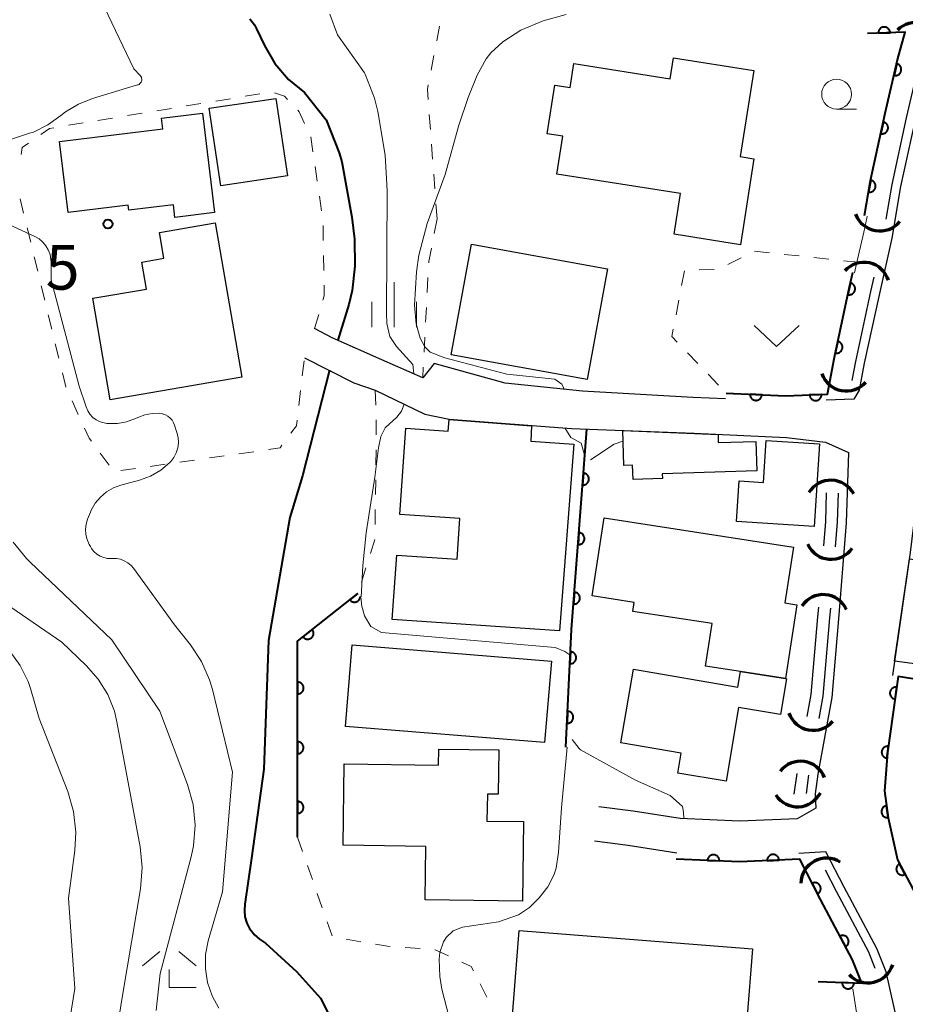
# Model space of a CAD drawing. Units: metres. Extents: x -80000 to -78000, y 31500 to 33000.
# Drawn here: x -78592 to -78517, y 31638 to 31720 of the extents above; entities that cross this region are included whole.
import ezdxf

# ---------------------------------------------------------------- set-up
doc = ezdxf.new("R2010")
doc.units = ezdxf.units.M
for name, color, linetype, lineweight in [('210100_道路縁(街区線)', 7, 'Continuous', 30), ('300100_普通建物', 7, 'Continuous', 30), ('421900_坑口', 7, 'Continuous', 30), ('510100_河川', 7, 'Continuous', 30), ('611100_コンクリート被覆(直落)', 7, 'Continuous', 30), ('630100_植生界', 7, 'Continuous', 30), ('631300_畑', 7, 'Continuous', 13), ('633100_広葉樹林', 7, 'Continuous', 13), ('633300_竹林', 7, 'Continuous', 13), ('633400_荒地', 7, 'Continuous', 13), ('710100_等高線(計曲線)', 7, 'Continuous', 40), ('710200_等高線(主曲線)', 7, 'Continuous', 13), ('710300_等高線(補助曲線)', 7, 'Continuous', 13), ('731200_図化機測定による標高点', 7, 'Continuous', 40)]:
    doc.layers.add(name, color=color, linetype=linetype, lineweight=lineweight)
doc.styles.add('Style-WORKING', font='MS Gothic.ttf')

msp = doc.modelspace()

# ---------------------------------------------------------------- linework, layer by layer
at = {"layer": '210100_道路縁(街区線)', "linetype": 'Continuous', "lineweight": 30, "flags": 128}
for points in [[(-78514.93, 31724.14), (-78514.14, 31722.14), (-78514.73, 31719.33), (-78515.62, 31716.05), (-78516.64, 31711.65), (-78517.85, 31706.08), (-78518.59, 31701.75), (-78519.63, 31697.11), (-78520.89, 31691.28), (-78521.32, 31689.02), (-78521.78, 31688.25), (-78524.08, 31688.17)], [(-78504.89, 31721.67), (-78507.13, 31719.08), (-78508.89, 31716.05), (-78510.34, 31712.2), (-78511.19, 31706.33), (-78512.87, 31698.11), (-78514.58, 31690.97), (-78515.39, 31684.99), (-78516.29, 31681.58), (-78517.04, 31675.41), (-78518.54, 31665.1)], [(-78532.51, 31688.27), (-78535.24, 31688.39), (-78544.5, 31688.92), (-78550.97, 31689.6), (-78556.91, 31691.23), (-78557.87, 31690.04), (-78561.31, 31691.56), (-78565.45, 31693.4), (-78566.94, 31694.16)], [(-78567.78, 31691.73), (-78563.63, 31689.63), (-78561.85, 31689.01), (-78557.7, 31687.01), (-78555.66, 31686.57), (-78545.4, 31685.8), (-78535.15, 31685.4), (-78527.41, 31685.04), (-78524.13, 31684.65), (-78522.21, 31683.79), (-78522.41, 31677.9), (-78523.05, 31669.87), (-78523.62, 31663.28), (-78524.78, 31656.85), (-78525.01, 31655.2), (-78524.95, 31654), (-78526.5, 31653.1), (-78531.35, 31652.9), (-78536.31, 31653.13), (-78540.25, 31653.75), (-78543.12, 31654.11)], [(-78536.6, 31650.24), (-78540.66, 31650.87), (-78543.48, 31651.23)], [(-78557.77, 31534.81), (-78557.15, 31536.02), (-78554.99, 31539.94), (-78546.99, 31550.62), (-78536.82, 31564.87), (-78532.89, 31573.34), (-78530.48, 31581.1), (-78528.77, 31588.94), (-78525.69, 31599.74), (-78523.93, 31604.26), (-78522.17, 31611.11), (-78520.99, 31611.43), (-78520.31, 31612.93), (-78518.08, 31632.42), (-78518.02, 31635.68), (-78519.07, 31640.3), (-78519.84, 31642.24), (-78522.57, 31647.38), (-78524.1, 31650.33), (-78526.38, 31650.21)]]:
    msp.add_lwpolyline(points, dxfattribs=at)
at = {"layer": '300100_普通建物', "linetype": 'Continuous', "lineweight": 30, "flags": 128}
for points in [[(-78545.22, 31716.36), (-78537.16, 31715.09), (-78536.88, 31716.85), (-78530.14, 31715.79), (-78531.28, 31708.57), (-78530.13, 31708.38), (-78531.27, 31701.19), (-78536.81, 31702.06), (-78536.27, 31705.48), (-78546.63, 31707.11), (-78546.13, 31710.28), (-78547.46, 31710.49), (-78546.82, 31714.55), (-78545.53, 31714.35)], [(-78576.32, 31712.21), (-78575.3, 31703.88), (-78578.63, 31703.47), (-78578.76, 31704.54), (-78582.49, 31704.08), (-78582.54, 31704.5), (-78587.56, 31703.88), (-78588.3, 31709.84), (-78579.63, 31710.9), (-78579.74, 31711.79)], [(-78575.25, 31703.02), (-78573.03, 31690.09), (-78584.04, 31688.19), (-78585.5, 31696.71), (-78581.01, 31697.48), (-78581.4, 31699.74), (-78579.56, 31700.06), (-78579.93, 31702.22)], [(-78555.66, 31686.55), (-78548.75, 31686.03), (-78548.83, 31684.73), (-78545.23, 31684.49), (-78546.42, 31668.84), (-78560.42, 31669.79), (-78560.05, 31675.19), (-78555, 31674.85), (-78554.77, 31678.25), (-78559.79, 31678.59), (-78559.3, 31685.82), (-78555.73, 31685.58)], [(-78541.12, 31685.62), (-78533.14, 31685.3), (-78533.12, 31684.63), (-78529.96, 31684.72), (-78529.89, 31682.24), (-78537.81, 31682.01), (-78537.79, 31681.6), (-78540.26, 31681.52), (-78540.3, 31682.72), (-78541.04, 31682.7)], [(-78524.63, 31684.5), (-78525.08, 31677.58), (-78531.59, 31678), (-78531.37, 31681.41), (-78529.34, 31681.28), (-78529.11, 31684.79)], [(-78518.35, 31666.32), (-78517.1, 31674.87), (-78511.31, 31674.09), (-78510.93, 31676.93), (-78515.66, 31677.57), (-78514.79, 31684), (-78510.22, 31683.39), (-78510.4, 31682.03), (-78506.37, 31681.49), (-78506.29, 31682.09), (-78502.09, 31681.52), (-78502.27, 31680.18), (-78494.65, 31679.16), (-78495.3, 31674.33), (-78494.66, 31674.24), (-78495.45, 31668.35), (-78506.14, 31669.78), (-78506.82, 31664.77)], [(-78542.67, 31678.31), (-78526.82, 31675.86), (-78527.54, 31671.19), (-78526.55, 31671.04), (-78527.5, 31664.85), (-78531.26, 31665.45), (-78534.18, 31665.9), (-78533.63, 31669.46), (-78540.27, 31670.48), (-78540.16, 31671.23), (-78543.68, 31671.78)], [(-78540.23, 31665.63), (-78531.48, 31664.14), (-78531.26, 31665.45), (-78527.5, 31664.85), (-78527.41, 31664.83), (-78527.92, 31661.84), (-78531.42, 31662.44), (-78532.47, 31656.26), (-78536.5, 31656.94), (-78536.22, 31658.6), (-78541.28, 31659.46)], [(-78549.53, 31646.22), (-78557.67, 31646.32), (-78557.61, 31650.8), (-78564.53, 31650.89), (-78564.44, 31657.72), (-78556.54, 31657.61), (-78556.52, 31658.95), (-78551.51, 31658.89), (-78551.56, 31655.16), (-78552.46, 31655.17), (-78552.49, 31652.91), (-78549.44, 31652.87)], [(-78530.26, 31642.22), (-78530.73, 31636.24), (-78523.11, 31635.64), (-78523.62, 31629), (-78539.19, 31630.21), (-78539.04, 31632.19), (-78550.63, 31633.09), (-78549.8, 31643.74)]]:
    msp.add_lwpolyline(points, close=True, dxfattribs=at)
at = {"layer": '300100_普通建物', "linetype": 'Continuous', "lineweight": 30}
for points in [[(-78570.17, 31713.45), (-78569.2, 31706.95), (-78574.79, 31706.12), (-78575.76, 31712.62)], [(-78553.8, 31701.24), (-78542.41, 31699.16), (-78544.1, 31689.9), (-78555.49, 31691.98)], [(-78547.66, 31659.49), (-78564.34, 31660.85), (-78563.78, 31667.68), (-78547.1, 31666.31)]]:
    msp.add_3dface(points, dxfattribs=at)
at = {"layer": '421900_坑口', "linetype": 'Continuous', "lineweight": 70}
for centre, start, end in [((-78516.593, 31717.625), 14.80949, 134.81094), ((-78519.588, 31704.507), 200.27331, 320.27476), ((-78520.919, 31697.552), 17.75641, 137.75787), ((-78522.397, 31691.103), 199.16136, 319.16282), ((-78523.683, 31679.298), 28.22367, 148.22513), ((-78523.664, 31677.008), 204.89303, 324.89449), ((-78524.327, 31669.721), 25.35455, 145.35601), ((-78525.167, 31662.685), 199.6893, 319.69076), ((-78526.233, 31655.758), 21.83676, 141.83822), ((-78526.485, 31656.281), 212.86454, 332.86599), ((-78524.05, 31647.645), 58.1021, 178.10355), ((-78520.577, 31641.536), 222.64613, 342.64758)]:
    msp.add_arc(centre, 2.165, start, end, dxfattribs=at)
at = {"layer": '510100_河川', "linetype": 'Continuous', "lineweight": 30, "flags": 128}
for points in [[(-78520.86, 31703.63), (-78520.36, 31706.56), (-78519.13, 31712.21), (-78518.1, 31716.67), (-78517.46, 31718.99)], [(-78515.73, 31718.51), (-78516.35, 31716.23), (-78517.37, 31711.82), (-78518.59, 31706.22), (-78519.08, 31703.33)], [(-78523.7, 31690.15), (-78523.39, 31691.78), (-78522.12, 31697.66), (-78521.85, 31698.87)], [(-78520.09, 31698.47), (-78520.36, 31697.27), (-78521.63, 31691.42), (-78521.93, 31689.81)], [(-78524.08, 31680.4), (-78524.15, 31678), (-78524.32, 31675.97)], [(-78523.08, 31680.37), (-78523.16, 31677.94), (-78523.32, 31675.89)], [(-78524.73, 31670.84), (-78524.8, 31670.01), (-78525.36, 31663.51), (-78525.69, 31661.68)], [(-78523.73, 31670.75), (-78523.8, 31669.93), (-78524.37, 31663.37), (-78524.7, 31661.5)], [(-78526.54, 31656.89), (-78526.78, 31655.18)], [(-78525.55, 31656.75), (-78525.77, 31655.24)], [(-78519.98, 31640.56), (-78520.52, 31641.93), (-78523.23, 31647.03), (-78524.15, 31648.81)], [(-78521.38, 31640.01), (-78521.88, 31641.3), (-78525.5, 31648.17)]]:
    msp.add_lwpolyline(points, dxfattribs=at)
at = {"layer": '611100_コンクリート被覆(直落)', "linetype": 'Continuous', "lineweight": 40, "flags": 128}
for points in [[(-78458.8, 31773.73), (-78456.19, 31773.51), (-78453.19, 31773.14), (-78454.2, 31769.69), (-78457.97, 31750.22), (-78461.85, 31731.21), (-78465.63, 31713.45), (-78469.44, 31697.05), (-78473.21, 31681.76), (-78477.89, 31664.27), (-78478.86, 31660.16), (-78490.79, 31660.66), (-78518.05, 31665.03), (-78518.94, 31658.65), (-78519.19, 31655.46), (-78518.89, 31653.2), (-78518.12, 31649.67), (-78515.42, 31644.59), (-78513.46, 31642.37), (-78509.23, 31641.18), (-78506.42, 31640.85)], [(-78520.86, 31703.63), (-78520.36, 31706.56), (-78519.13, 31712.21), (-78518.1, 31716.67), (-78517.46, 31718.99), (-78520.61, 31718.87)], [(-78532.46, 31688.77), (-78527.5, 31688.54), (-78523.98, 31688.67), (-78523.39, 31691.78), (-78522.12, 31697.66), (-78521.85, 31698.87)], [(-78545.88, 31659.11), (-78545.4, 31668.97), (-78544.13, 31685.75)], [(-78568.36, 31651.56), (-78568.35, 31667.99), (-78563.3, 31671.99)], [(-78563.3, 31671.99), (-78563.984, 31671.448), (-78563.955, 31671.415), (-78563.923, 31671.385), (-78563.89, 31671.358), (-78563.854, 31671.333), (-78563.816, 31671.312), (-78563.776, 31671.294), (-78563.735, 31671.279), (-78563.693, 31671.269), (-78563.649, 31671.262), (-78563.606, 31671.259), (-78563.562, 31671.259), (-78563.519, 31671.264), (-78563.476, 31671.273), (-78563.434, 31671.284), (-78563.393, 31671.3), (-78563.355, 31671.319), (-78563.317, 31671.341), (-78563.281, 31671.367), (-78563.248, 31671.396), (-78563.218, 31671.427), (-78563.191, 31671.46), (-78563.166, 31671.497), (-78563.145, 31671.535), (-78563.127, 31671.575), (-78563.112, 31671.616), (-78563.102, 31671.658), (-78563.095, 31671.701), (-78563.093, 31671.729)], [(-78524.75, 31639.47), (-78521.11, 31639.33), (-78521.88, 31641.3), (-78524.56, 31646.34), (-78526.3, 31649.72), (-78531.35, 31649.5), (-78536.65, 31649.74)]]:
    msp.add_lwpolyline(points, dxfattribs=at)
for points in [[(-78519.72, 31718.904), (-78518.72, 31718.942), (-78518.724, 31718.986), (-78518.732, 31719.029), (-78518.742, 31719.07), (-78518.757, 31719.112), (-78518.775, 31719.151), (-78518.797, 31719.189), (-78518.821, 31719.225), (-78518.849, 31719.258), (-78518.88, 31719.29), (-78518.914, 31719.318), (-78518.949, 31719.344), (-78518.987, 31719.365), (-78519.026, 31719.384), (-78519.067, 31719.399), (-78519.109, 31719.411), (-78519.152, 31719.418), (-78519.195, 31719.422), (-78519.239, 31719.423), (-78519.283, 31719.419), (-78519.326, 31719.411), (-78519.367, 31719.401), (-78519.409, 31719.386), (-78519.448, 31719.368), (-78519.486, 31719.346), (-78519.522, 31719.322), (-78519.555, 31719.293), (-78519.587, 31719.263), (-78519.615, 31719.229), (-78519.641, 31719.194), (-78519.662, 31719.156), (-78519.681, 31719.117), (-78519.696, 31719.076), (-78519.708, 31719.033), (-78519.715, 31718.991), (-78519.719, 31718.948)], [(-78518.175, 31716.346), (-78518.4, 31715.372), (-78518.356, 31715.364), (-78518.313, 31715.36), (-78518.27, 31715.36), (-78518.226, 31715.363), (-78518.184, 31715.37), (-78518.141, 31715.381), (-78518.1, 31715.395), (-78518.061, 31715.414), (-78518.022, 31715.435), (-78517.986, 31715.46), (-78517.952, 31715.487), (-78517.922, 31715.518), (-78517.893, 31715.552), (-78517.868, 31715.587), (-78517.846, 31715.625), (-78517.827, 31715.664), (-78517.812, 31715.704), (-78517.8, 31715.747), (-78517.792, 31715.79), (-78517.788, 31715.833), (-78517.788, 31715.876), (-78517.791, 31715.92), (-78517.798, 31715.963), (-78517.809, 31716.005), (-78517.823, 31716.047), (-78517.842, 31716.086), (-78517.863, 31716.125), (-78517.888, 31716.16), (-78517.915, 31716.194), (-78517.946, 31716.225), (-78517.98, 31716.253), (-78518.015, 31716.279), (-78518.053, 31716.301), (-78518.092, 31716.319), (-78518.132, 31716.335)], [(-78519.291, 31711.473), (-78519.503, 31710.495), (-78519.46, 31710.488), (-78519.417, 31710.485), (-78519.374, 31710.485), (-78519.33, 31710.488), (-78519.287, 31710.497), (-78519.245, 31710.508), (-78519.204, 31710.522), (-78519.165, 31710.542), (-78519.126, 31710.563), (-78519.091, 31710.589), (-78519.057, 31710.616), (-78519.027, 31710.648), (-78518.999, 31710.681), (-78518.974, 31710.717), (-78518.952, 31710.755), (-78518.935, 31710.794), (-78518.92, 31710.835), (-78518.908, 31710.878), (-78518.901, 31710.921), (-78518.898, 31710.964), (-78518.898, 31711.007), (-78518.901, 31711.051), (-78518.909, 31711.094), (-78518.921, 31711.136), (-78518.935, 31711.177), (-78518.954, 31711.216), (-78518.976, 31711.255), (-78519.002, 31711.29), (-78519.029, 31711.324), (-78519.061, 31711.354), (-78519.094, 31711.382), (-78519.13, 31711.407), (-78519.168, 31711.429), (-78519.207, 31711.446), (-78519.248, 31711.461)], [(-78520.355, 31706.587), (-78520.524, 31705.602), (-78520.48, 31705.596), (-78520.436, 31705.595), (-78520.394, 31705.597), (-78520.35, 31705.602), (-78520.308, 31705.612), (-78520.266, 31705.625), (-78520.226, 31705.642), (-78520.187, 31705.663), (-78520.15, 31705.686), (-78520.116, 31705.714), (-78520.084, 31705.742), (-78520.055, 31705.775), (-78520.028, 31705.81), (-78520.005, 31705.847), (-78519.985, 31705.886), (-78519.969, 31705.926), (-78519.956, 31705.967), (-78519.947, 31706.01), (-78519.941, 31706.054), (-78519.94, 31706.097), (-78519.942, 31706.14), (-78519.947, 31706.184), (-78519.957, 31706.226), (-78519.971, 31706.268), (-78519.987, 31706.308), (-78520.008, 31706.346), (-78520.031, 31706.384), (-78520.059, 31706.418), (-78520.088, 31706.45), (-78520.12, 31706.479), (-78520.155, 31706.505), (-78520.192, 31706.529), (-78520.231, 31706.549), (-78520.271, 31706.565), (-78520.312, 31706.578)], [(-78522.05, 31697.984), (-78522.261, 31697.006), (-78522.218, 31696.999), (-78522.174, 31696.996), (-78522.132, 31696.996), (-78522.088, 31697), (-78522.045, 31697.008), (-78522.003, 31697.019), (-78521.962, 31697.034), (-78521.923, 31697.053), (-78521.884, 31697.074), (-78521.849, 31697.1), (-78521.815, 31697.128), (-78521.785, 31697.159), (-78521.757, 31697.193), (-78521.732, 31697.229), (-78521.711, 31697.267), (-78521.693, 31697.306), (-78521.678, 31697.347), (-78521.667, 31697.389), (-78521.66, 31697.433), (-78521.656, 31697.476), (-78521.656, 31697.519), (-78521.66, 31697.563), (-78521.668, 31697.606), (-78521.68, 31697.648), (-78521.694, 31697.689), (-78521.713, 31697.728), (-78521.735, 31697.766), (-78521.761, 31697.802), (-78521.789, 31697.835), (-78521.82, 31697.865), (-78521.854, 31697.893), (-78521.889, 31697.918), (-78521.928, 31697.94), (-78521.967, 31697.958), (-78522.007, 31697.973)], [(-78523.106, 31693.096), (-78523.317, 31692.119), (-78523.273, 31692.112), (-78523.23, 31692.108), (-78523.187, 31692.108), (-78523.143, 31692.112), (-78523.101, 31692.12), (-78523.058, 31692.132), (-78523.017, 31692.146), (-78522.978, 31692.166), (-78522.94, 31692.187), (-78522.905, 31692.213), (-78522.871, 31692.241), (-78522.841, 31692.272), (-78522.813, 31692.306), (-78522.788, 31692.341), (-78522.766, 31692.38), (-78522.749, 31692.419), (-78522.734, 31692.46), (-78522.722, 31692.502), (-78522.715, 31692.546), (-78522.712, 31692.589), (-78522.712, 31692.632), (-78522.716, 31692.676), (-78522.724, 31692.718), (-78522.735, 31692.761), (-78522.75, 31692.802), (-78522.769, 31692.841), (-78522.79, 31692.879), (-78522.817, 31692.914), (-78522.844, 31692.948), (-78522.875, 31692.978), (-78522.909, 31693.006), (-78522.945, 31693.031), (-78522.983, 31693.053), (-78523.022, 31693.07), (-78523.063, 31693.085)], [(-78529.463, 31688.631), (-78530.462, 31688.677), (-78530.462, 31688.633), (-78530.458, 31688.59), (-78530.451, 31688.548), (-78530.44, 31688.505), (-78530.425, 31688.464), (-78530.407, 31688.425), (-78530.386, 31688.386), (-78530.36, 31688.351), (-78530.333, 31688.317), (-78530.301, 31688.286), (-78530.268, 31688.258), (-78530.232, 31688.233), (-78530.194, 31688.211), (-78530.155, 31688.193), (-78530.114, 31688.178), (-78530.072, 31688.167), (-78530.03, 31688.159), (-78529.986, 31688.155), (-78529.942, 31688.155), (-78529.899, 31688.159), (-78529.856, 31688.166), (-78529.814, 31688.177), (-78529.773, 31688.192), (-78529.733, 31688.21), (-78529.695, 31688.231), (-78529.66, 31688.257), (-78529.625, 31688.284), (-78529.595, 31688.316), (-78529.566, 31688.349), (-78529.542, 31688.384), (-78529.52, 31688.422), (-78529.501, 31688.462), (-78529.486, 31688.503), (-78529.475, 31688.545), (-78529.467, 31688.587)], [(-78524.467, 31688.652), (-78525.467, 31688.615), (-78525.463, 31688.571), (-78525.456, 31688.528), (-78525.445, 31688.487), (-78525.43, 31688.445), (-78525.412, 31688.406), (-78525.391, 31688.368), (-78525.366, 31688.332), (-78525.338, 31688.299), (-78525.308, 31688.267), (-78525.274, 31688.239), (-78525.239, 31688.213), (-78525.201, 31688.192), (-78525.161, 31688.173), (-78525.121, 31688.158), (-78525.078, 31688.146), (-78525.036, 31688.139), (-78524.993, 31688.134), (-78524.949, 31688.134), (-78524.905, 31688.138), (-78524.862, 31688.145), (-78524.82, 31688.156), (-78524.779, 31688.17), (-78524.739, 31688.189), (-78524.701, 31688.21), (-78524.665, 31688.234), (-78524.632, 31688.263), (-78524.6, 31688.293), (-78524.572, 31688.327), (-78524.547, 31688.362), (-78524.525, 31688.4), (-78524.507, 31688.439), (-78524.491, 31688.48), (-78524.48, 31688.522), (-78524.472, 31688.565), (-78524.468, 31688.608)], [(-78544.409, 31682.061), (-78544.485, 31681.064), (-78544.441, 31681.062), (-78544.397, 31681.065), (-78544.355, 31681.071), (-78544.312, 31681.081), (-78544.271, 31681.095), (-78544.23, 31681.112), (-78544.192, 31681.132), (-78544.156, 31681.156), (-78544.121, 31681.183), (-78544.089, 31681.213), (-78544.06, 31681.245), (-78544.034, 31681.28), (-78544.011, 31681.318), (-78543.991, 31681.356), (-78543.975, 31681.397), (-78543.963, 31681.438), (-78543.954, 31681.481), (-78543.948, 31681.525), (-78543.947, 31681.569), (-78543.95, 31681.612), (-78543.956, 31681.654), (-78543.965, 31681.697), (-78543.979, 31681.739), (-78543.996, 31681.779), (-78544.016, 31681.818), (-78544.041, 31681.853), (-78544.067, 31681.889), (-78544.098, 31681.92), (-78544.13, 31681.949), (-78544.165, 31681.975), (-78544.202, 31681.998), (-78544.241, 31682.018), (-78544.282, 31682.034), (-78544.323, 31682.046), (-78544.365, 31682.056)], [(-78544.787, 31677.075), (-78544.862, 31676.078), (-78544.818, 31676.077), (-78544.775, 31676.079), (-78544.732, 31676.085), (-78544.689, 31676.095), (-78544.648, 31676.109), (-78544.608, 31676.126), (-78544.569, 31676.146), (-78544.533, 31676.17), (-78544.498, 31676.197), (-78544.467, 31676.228), (-78544.437, 31676.259), (-78544.411, 31676.295), (-78544.389, 31676.332), (-78544.369, 31676.371), (-78544.352, 31676.411), (-78544.34, 31676.453), (-78544.331, 31676.495), (-78544.326, 31676.539), (-78544.324, 31676.583), (-78544.327, 31676.626), (-78544.333, 31676.669), (-78544.343, 31676.712), (-78544.357, 31676.753), (-78544.374, 31676.793), (-78544.394, 31676.832), (-78544.418, 31676.868), (-78544.445, 31676.903), (-78544.475, 31676.934), (-78544.507, 31676.964), (-78544.542, 31676.989), (-78544.58, 31677.012), (-78544.618, 31677.032), (-78544.659, 31677.048), (-78544.7, 31677.061), (-78544.743, 31677.07)], [(-78545.164, 31672.089), (-78545.239, 31671.092), (-78545.195, 31671.091), (-78545.152, 31671.094), (-78545.109, 31671.099), (-78545.067, 31671.109), (-78545.025, 31671.123), (-78544.985, 31671.14), (-78544.946, 31671.16), (-78544.91, 31671.185), (-78544.875, 31671.211), (-78544.844, 31671.242), (-78544.814, 31671.274), (-78544.789, 31671.309), (-78544.766, 31671.346), (-78544.746, 31671.385), (-78544.73, 31671.426), (-78544.718, 31671.467), (-78544.708, 31671.509), (-78544.703, 31671.553), (-78544.702, 31671.597), (-78544.704, 31671.64), (-78544.71, 31671.683), (-78544.72, 31671.726), (-78544.734, 31671.767), (-78544.751, 31671.807), (-78544.771, 31671.846), (-78544.796, 31671.882), (-78544.822, 31671.917), (-78544.853, 31671.949), (-78544.885, 31671.978), (-78544.92, 31672.004), (-78544.957, 31672.027), (-78544.996, 31672.047), (-78545.037, 31672.063), (-78545.078, 31672.075), (-78545.12, 31672.084)], [(-78567.119, 31668.965), (-78567.903, 31668.344), (-78567.874, 31668.311), (-78567.843, 31668.281), (-78567.81, 31668.253), (-78567.773, 31668.228), (-78567.735, 31668.208), (-78567.695, 31668.19), (-78567.654, 31668.175), (-78567.612, 31668.165), (-78567.569, 31668.157), (-78567.525, 31668.155), (-78567.482, 31668.155), (-78567.438, 31668.16), (-78567.395, 31668.168), (-78567.353, 31668.18), (-78567.312, 31668.196), (-78567.274, 31668.215), (-78567.237, 31668.237), (-78567.201, 31668.262), (-78567.168, 31668.291), (-78567.138, 31668.323), (-78567.11, 31668.356), (-78567.085, 31668.392), (-78567.065, 31668.43), (-78567.046, 31668.47), (-78567.032, 31668.511), (-78567.022, 31668.553), (-78567.014, 31668.597), (-78567.012, 31668.641), (-78567.012, 31668.684), (-78567.017, 31668.727), (-78567.025, 31668.77), (-78567.037, 31668.812), (-78567.053, 31668.853), (-78567.072, 31668.892), (-78567.094, 31668.929)], [(-78545.491, 31667.101), (-78545.54, 31666.102), (-78545.496, 31666.102), (-78545.452, 31666.105), (-78545.41, 31666.112), (-78545.367, 31666.123), (-78545.327, 31666.138), (-78545.287, 31666.156), (-78545.249, 31666.178), (-78545.213, 31666.203), (-78545.179, 31666.23), (-78545.148, 31666.262), (-78545.12, 31666.295), (-78545.095, 31666.33), (-78545.073, 31666.368), (-78545.054, 31666.407), (-78545.039, 31666.449), (-78545.028, 31666.49), (-78545.02, 31666.533), (-78545.016, 31666.577), (-78545.016, 31666.621), (-78545.02, 31666.664), (-78545.027, 31666.706), (-78545.038, 31666.749), (-78545.053, 31666.79), (-78545.071, 31666.83), (-78545.092, 31666.868), (-78545.117, 31666.903), (-78545.145, 31666.937), (-78545.176, 31666.968), (-78545.209, 31666.997), (-78545.245, 31667.021), (-78545.283, 31667.043), (-78545.322, 31667.062), (-78545.363, 31667.077), (-78545.405, 31667.088), (-78545.447, 31667.096)], [(-78568.352, 31664.56), (-78568.353, 31663.56), (-78568.309, 31663.562), (-78568.266, 31663.568), (-78568.224, 31663.577), (-78568.182, 31663.59), (-78568.142, 31663.607), (-78568.103, 31663.627), (-78568.066, 31663.65), (-78568.032, 31663.677), (-78567.999, 31663.706), (-78567.97, 31663.739), (-78567.943, 31663.773), (-78567.92, 31663.81), (-78567.9, 31663.849), (-78567.882, 31663.889), (-78567.869, 31663.931), (-78567.86, 31663.973), (-78567.854, 31664.016), (-78567.852, 31664.06), (-78567.854, 31664.104), (-78567.86, 31664.147), (-78567.869, 31664.189), (-78567.882, 31664.231), (-78567.899, 31664.271), (-78567.919, 31664.31), (-78567.942, 31664.347), (-78567.969, 31664.381), (-78567.998, 31664.414), (-78568.031, 31664.443), (-78568.065, 31664.47), (-78568.102, 31664.493), (-78568.141, 31664.513), (-78568.181, 31664.53), (-78568.223, 31664.543), (-78568.265, 31664.552), (-78568.308, 31664.558)], [(-78518.314, 31663.138), (-78518.176, 31664.128), (-78518.22, 31664.132), (-78518.263, 31664.132), (-78518.306, 31664.129), (-78518.349, 31664.122), (-78518.391, 31664.111), (-78518.433, 31664.096), (-78518.472, 31664.079), (-78518.51, 31664.057), (-78518.547, 31664.033), (-78518.58, 31664.004), (-78518.611, 31663.974), (-78518.639, 31663.941), (-78518.664, 31663.905), (-78518.687, 31663.867), (-78518.705, 31663.828), (-78518.72, 31663.787), (-78518.732, 31663.745), (-78518.74, 31663.702), (-78518.744, 31663.658), (-78518.744, 31663.615), (-78518.741, 31663.572), (-78518.734, 31663.529), (-78518.723, 31663.487), (-78518.708, 31663.445), (-78518.691, 31663.406), (-78518.669, 31663.368), (-78518.644, 31663.331), (-78518.616, 31663.298), (-78518.586, 31663.267), (-78518.552, 31663.239), (-78518.516, 31663.214), (-78518.479, 31663.191), (-78518.439, 31663.173), (-78518.399, 31663.158), (-78518.357, 31663.146)], [(-78545.734, 31662.106), (-78545.783, 31661.108), (-78545.739, 31661.107), (-78545.695, 31661.111), (-78545.653, 31661.118), (-78545.61, 31661.129), (-78545.57, 31661.144), (-78545.53, 31661.162), (-78545.492, 31661.184), (-78545.456, 31661.209), (-78545.422, 31661.236), (-78545.392, 31661.268), (-78545.363, 31661.3), (-78545.338, 31661.336), (-78545.316, 31661.374), (-78545.297, 31661.413), (-78545.282, 31661.455), (-78545.271, 31661.496), (-78545.263, 31661.539), (-78545.259, 31661.583), (-78545.259, 31661.627), (-78545.263, 31661.67), (-78545.27, 31661.712), (-78545.281, 31661.755), (-78545.296, 31661.796), (-78545.314, 31661.836), (-78545.335, 31661.874), (-78545.36, 31661.909), (-78545.388, 31661.943), (-78545.419, 31661.974), (-78545.452, 31662.003), (-78545.488, 31662.027), (-78545.526, 31662.049), (-78545.565, 31662.068), (-78545.606, 31662.083), (-78545.648, 31662.094), (-78545.69, 31662.102)], [(-78568.355, 31659.56), (-78568.356, 31658.56), (-78568.312, 31658.562), (-78568.269, 31658.568), (-78568.227, 31658.577), (-78568.185, 31658.59), (-78568.145, 31658.607), (-78568.106, 31658.627), (-78568.069, 31658.65), (-78568.035, 31658.677), (-78568.002, 31658.706), (-78567.973, 31658.739), (-78567.946, 31658.773), (-78567.923, 31658.81), (-78567.903, 31658.849), (-78567.886, 31658.889), (-78567.873, 31658.931), (-78567.863, 31658.973), (-78567.857, 31659.016), (-78567.855, 31659.06), (-78567.857, 31659.104), (-78567.863, 31659.147), (-78567.872, 31659.189), (-78567.885, 31659.231), (-78567.902, 31659.271), (-78567.922, 31659.31), (-78567.945, 31659.347), (-78567.972, 31659.381), (-78568.001, 31659.414), (-78568.034, 31659.443), (-78568.068, 31659.47), (-78568.105, 31659.493), (-78568.144, 31659.513), (-78568.184, 31659.53), (-78568.226, 31659.543), (-78568.268, 31659.552), (-78568.311, 31659.558)], [(-78519.005, 31658.186), (-78518.867, 31659.176), (-78518.91, 31659.18), (-78518.954, 31659.18), (-78518.997, 31659.177), (-78519.04, 31659.17), (-78519.082, 31659.159), (-78519.123, 31659.144), (-78519.163, 31659.127), (-78519.201, 31659.105), (-78519.237, 31659.081), (-78519.271, 31659.052), (-78519.302, 31659.022), (-78519.33, 31658.988), (-78519.355, 31658.953), (-78519.378, 31658.915), (-78519.396, 31658.876), (-78519.411, 31658.835), (-78519.423, 31658.793), (-78519.431, 31658.75), (-78519.435, 31658.706), (-78519.435, 31658.663), (-78519.432, 31658.62), (-78519.425, 31658.577), (-78519.413, 31658.535), (-78519.399, 31658.493), (-78519.381, 31658.453), (-78519.359, 31658.416), (-78519.335, 31658.379), (-78519.307, 31658.346), (-78519.277, 31658.315), (-78519.243, 31658.287), (-78519.207, 31658.262), (-78519.17, 31658.239), (-78519.13, 31658.221), (-78519.09, 31658.206), (-78519.048, 31658.194)], [(-78568.358, 31654.56), (-78568.359, 31653.56), (-78568.315, 31653.562), (-78568.272, 31653.568), (-78568.23, 31653.577), (-78568.188, 31653.59), (-78568.148, 31653.607), (-78568.109, 31653.627), (-78568.072, 31653.65), (-78568.038, 31653.677), (-78568.005, 31653.706), (-78567.976, 31653.739), (-78567.949, 31653.773), (-78567.926, 31653.81), (-78567.906, 31653.849), (-78567.889, 31653.889), (-78567.876, 31653.931), (-78567.867, 31653.973), (-78567.861, 31654.016), (-78567.858, 31654.06), (-78567.86, 31654.104), (-78567.866, 31654.147), (-78567.875, 31654.189), (-78567.888, 31654.231), (-78567.905, 31654.271), (-78567.925, 31654.31), (-78567.948, 31654.347), (-78567.975, 31654.381), (-78568.004, 31654.414), (-78568.037, 31654.443), (-78568.071, 31654.47), (-78568.108, 31654.493), (-78568.147, 31654.513), (-78568.187, 31654.53), (-78568.229, 31654.543), (-78568.271, 31654.552), (-78568.314, 31654.558)], [(-78518.891, 31653.211), (-78519.023, 31654.202), (-78519.066, 31654.194), (-78519.108, 31654.183), (-78519.149, 31654.168), (-78519.189, 31654.15), (-78519.226, 31654.128), (-78519.262, 31654.103), (-78519.296, 31654.075), (-78519.326, 31654.044), (-78519.355, 31654.011), (-78519.379, 31653.974), (-78519.401, 31653.937), (-78519.419, 31653.897), (-78519.434, 31653.856), (-78519.446, 31653.814), (-78519.453, 31653.771), (-78519.456, 31653.728), (-78519.457, 31653.685), (-78519.453, 31653.641), (-78519.445, 31653.597), (-78519.434, 31653.556), (-78519.419, 31653.515), (-78519.401, 31653.475), (-78519.379, 31653.438), (-78519.354, 31653.402), (-78519.326, 31653.368), (-78519.295, 31653.338), (-78519.262, 31653.309), (-78519.225, 31653.285), (-78519.188, 31653.262), (-78519.148, 31653.244), (-78519.107, 31653.23), (-78519.065, 31653.218), (-78519.022, 31653.211), (-78518.979, 31653.207), (-78518.935, 31653.207)], [(-78534.025, 31649.621), (-78533.026, 31649.576), (-78533.026, 31649.62), (-78533.03, 31649.663), (-78533.037, 31649.706), (-78533.048, 31649.748), (-78533.063, 31649.789), (-78533.081, 31649.829), (-78533.103, 31649.867), (-78533.128, 31649.902), (-78533.156, 31649.936), (-78533.187, 31649.967), (-78533.22, 31649.995), (-78533.256, 31650.02), (-78533.294, 31650.041), (-78533.333, 31650.06), (-78533.375, 31650.075), (-78533.416, 31650.086), (-78533.459, 31650.094), (-78533.503, 31650.098), (-78533.547, 31650.098), (-78533.59, 31650.094), (-78533.632, 31650.087), (-78533.675, 31650.076), (-78533.716, 31650.061), (-78533.755, 31650.042), (-78533.793, 31650.021), (-78533.829, 31649.996), (-78533.863, 31649.968), (-78533.893, 31649.937), (-78533.922, 31649.904), (-78533.947, 31649.868), (-78533.968, 31649.83), (-78533.987, 31649.791), (-78534.002, 31649.749), (-78534.013, 31649.708), (-78534.021, 31649.665)], [(-78529.03, 31649.601), (-78528.031, 31649.645), (-78528.035, 31649.688), (-78528.042, 31649.731), (-78528.053, 31649.773), (-78528.068, 31649.814), (-78528.087, 31649.853), (-78528.109, 31649.891), (-78528.133, 31649.927), (-78528.162, 31649.96), (-78528.192, 31649.992), (-78528.226, 31650.019), (-78528.261, 31650.045), (-78528.299, 31650.066), (-78528.339, 31650.085), (-78528.38, 31650.1), (-78528.422, 31650.111), (-78528.465, 31650.118), (-78528.508, 31650.122), (-78528.552, 31650.122), (-78528.596, 31650.118), (-78528.639, 31650.111), (-78528.68, 31650.1), (-78528.722, 31650.085), (-78528.761, 31650.066), (-78528.799, 31650.045), (-78528.835, 31650.02), (-78528.868, 31649.992), (-78528.899, 31649.961), (-78528.927, 31649.927), (-78528.952, 31649.892), (-78528.974, 31649.854), (-78528.992, 31649.814), (-78529.007, 31649.773), (-78529.018, 31649.731), (-78529.026, 31649.688), (-78529.03, 31649.645)], [(-78517.474, 31648.455), (-78517.944, 31649.338), (-78517.981, 31649.316), (-78518.017, 31649.29), (-78518.049, 31649.262), (-78518.08, 31649.231), (-78518.108, 31649.197), (-78518.133, 31649.161), (-78518.155, 31649.124), (-78518.172, 31649.084), (-78518.188, 31649.043), (-78518.198, 31649), (-78518.206, 31648.957), (-78518.209, 31648.914), (-78518.208, 31648.87), (-78518.204, 31648.827), (-78518.196, 31648.784), (-78518.184, 31648.742), (-78518.169, 31648.702), (-78518.15, 31648.662), (-78518.128, 31648.624), (-78518.102, 31648.589), (-78518.075, 31648.556), (-78518.044, 31648.525), (-78518.01, 31648.498), (-78517.974, 31648.472), (-78517.936, 31648.451), (-78517.896, 31648.433), (-78517.855, 31648.418), (-78517.813, 31648.408), (-78517.77, 31648.4), (-78517.726, 31648.397), (-78517.683, 31648.397), (-78517.639, 31648.401), (-78517.596, 31648.409), (-78517.555, 31648.421), (-78517.514, 31648.436)], [(-78525.262, 31647.704), (-78524.804, 31646.815), (-78524.766, 31646.837), (-78524.731, 31646.862), (-78524.697, 31646.889), (-78524.666, 31646.92), (-78524.638, 31646.953), (-78524.613, 31646.989), (-78524.59, 31647.026), (-78524.573, 31647.066), (-78524.556, 31647.107), (-78524.546, 31647.149), (-78524.537, 31647.192), (-78524.534, 31647.235), (-78524.534, 31647.279), (-78524.537, 31647.322), (-78524.545, 31647.366), (-78524.556, 31647.407), (-78524.57, 31647.448), (-78524.589, 31647.488), (-78524.611, 31647.526), (-78524.636, 31647.562), (-78524.663, 31647.595), (-78524.694, 31647.626), (-78524.727, 31647.654), (-78524.763, 31647.68), (-78524.8, 31647.702), (-78524.84, 31647.72), (-78524.881, 31647.736), (-78524.923, 31647.747), (-78524.966, 31647.755), (-78525.009, 31647.759), (-78525.053, 31647.759), (-78525.096, 31647.755), (-78525.14, 31647.748), (-78525.181, 31647.737), (-78525.222, 31647.722)], [(-78522.933, 31643.28), (-78522.463, 31642.397), (-78522.425, 31642.419), (-78522.39, 31642.445), (-78522.357, 31642.472), (-78522.326, 31642.504), (-78522.299, 31642.537), (-78522.274, 31642.573), (-78522.252, 31642.611), (-78522.235, 31642.651), (-78522.219, 31642.692), (-78522.209, 31642.735), (-78522.201, 31642.777), (-78522.198, 31642.821), (-78522.199, 31642.865), (-78522.203, 31642.908), (-78522.211, 31642.951), (-78522.223, 31642.992), (-78522.238, 31643.033), (-78522.256, 31643.073), (-78522.279, 31643.111), (-78522.304, 31643.146), (-78522.332, 31643.179), (-78522.363, 31643.21), (-78522.397, 31643.237), (-78522.433, 31643.262), (-78522.471, 31643.284), (-78522.51, 31643.301), (-78522.552, 31643.317), (-78522.594, 31643.327), (-78522.637, 31643.335), (-78522.681, 31643.338), (-78522.724, 31643.337), (-78522.768, 31643.333), (-78522.811, 31643.325), (-78522.852, 31643.313), (-78522.893, 31643.299)], [(-78521.752, 31639.355), (-78522.751, 31639.393), (-78522.751, 31639.349), (-78522.747, 31639.306), (-78522.739, 31639.264), (-78522.728, 31639.221), (-78522.713, 31639.18), (-78522.694, 31639.141), (-78522.673, 31639.103), (-78522.647, 31639.068), (-78522.619, 31639.034), (-78522.587, 31639.004), (-78522.554, 31638.975), (-78522.518, 31638.951), (-78522.48, 31638.929), (-78522.441, 31638.911), (-78522.399, 31638.896), (-78522.358, 31638.886), (-78522.315, 31638.878), (-78522.271, 31638.874), (-78522.227, 31638.875), (-78522.184, 31638.879), (-78522.142, 31638.886), (-78522.099, 31638.898), (-78522.058, 31638.913), (-78522.019, 31638.932), (-78521.981, 31638.953), (-78521.946, 31638.979), (-78521.912, 31639.007), (-78521.881, 31639.038), (-78521.853, 31639.071), (-78521.829, 31639.107), (-78521.807, 31639.146), (-78521.789, 31639.185), (-78521.774, 31639.226), (-78521.764, 31639.268), (-78521.756, 31639.311)]]:
    msp.add_lwpolyline(points, close=True, dxfattribs=at)
at = {"layer": '630100_植生界', "linetype": 'Continuous', "lineweight": 13}
for p, q in [((-78556.7, 31718.266), (-78556.465, 31719.493)), ((-78557.17, 31715.81), (-78556.935, 31717.038)), ((-78573.977, 31713.42), (-78575.211, 31713.217)), ((-78571.511, 31713.826), (-78572.744, 31713.623)), ((-78578.911, 31712.609), (-78580.145, 31712.407)), ((-78576.444, 31713.015), (-78577.678, 31712.812)), ((-78583.845, 31711.799), (-78585.079, 31711.596)), ((-78581.378, 31712.204), (-78582.612, 31712.001)), ((-78557.23, 31710.849), (-78557.323, 31712.096)), ((-78586.312, 31711.393), (-78587.545, 31711.19)), ((-78567.073, 31708.978), (-78567.255, 31710.214)), ((-78557.043, 31708.356), (-78557.137, 31709.603)), ((-78566.708, 31706.504), (-78566.89, 31707.741)), ((-78556.857, 31705.863), (-78556.95, 31707.11)), ((-78591.592, 31705.039), (-78591.298, 31703.824)), ((-78566.344, 31704.031), (-78566.526, 31705.268)), ((-78556.67, 31703.37), (-78556.763, 31704.617)), ((-78556.67, 31703.37), (-78556.907, 31702.143)), ((-78591.003, 31702.609), (-78590.708, 31701.395)), ((-78566.2, 31701.54), (-78566.222, 31702.789)), ((-78590.413, 31700.18), (-78590.118, 31698.965)), ((-78566.157, 31699.04), (-78566.179, 31700.29)), ((-78531.2, 31700.103), (-78532.315, 31699.538)), ((-78528.838, 31700.514), (-78530.081, 31700.646)), ((-78526.352, 31700.249), (-78527.595, 31700.381)), ((-78523.866, 31699.985), (-78525.109, 31700.117)), ((-78533.467, 31699.118), (-78534.717, 31699.074)), ((-78521.38, 31699.72), (-78522.623, 31699.852)), ((-78557.431, 31698.438), (-78557.496, 31697.189)), ((-78535.953, 31699.014), (-78536.188, 31697.787)), ((-78589.823, 31697.75), (-78589.529, 31696.536)), ((-78557.561, 31695.941), (-78557.627, 31694.693)), ((-78536.423, 31696.559), (-78536.658, 31695.331)), ((-78589.234, 31695.321), (-78588.939, 31694.106)), ((-78566.94, 31694.16), (-78566.583, 31695.358)), ((-78557.692, 31693.445), (-78557.757, 31692.196)), ((-78588.644, 31692.891), (-78588.349, 31691.677)), ((-78535.708, 31692.14), (-78534.841, 31691.24)), ((-78567.958, 31690.212), (-78567.812, 31691.454)), ((-78557.823, 31690.948), (-78557.87, 31690.04)), ((-78533.973, 31690.34), (-78533.106, 31689.44)), ((-78568.25, 31687.729), (-78568.104, 31688.971)), ((-78561.85, 31689.01), (-78561.806, 31687.761)), ((-78587.234, 31688.112), (-78586.717, 31686.974)), ((-78584.884, 31683.726), (-78584.141, 31682.72)), ((-78575.739, 31683.329), (-78574.502, 31683.505)), ((-78573.264, 31683.68), (-78572.027, 31683.856)), ((-78561.784, 31684.012), (-78561.797, 31682.762)), ((-78580.69, 31682.625), (-78579.452, 31682.801)), ((-78578.214, 31682.977), (-78576.977, 31683.153)), ((-78583.165, 31682.273), (-78581.927, 31682.449)), ((-78561.845, 31679.012), (-78561.862, 31677.762)), ((-78562.626, 31674.127), (-78563.002, 31672.935)), ((-78568.36, 31651.56), (-78567.946, 31650.381)), ((-78567.532, 31649.201), (-78567.118, 31648.022)), ((-78566.704, 31646.842), (-78566.291, 31645.663)), ((-78565.877, 31644.483), (-78565.463, 31643.304)), ((-78564.295, 31643.02), (-78563.062, 31642.814)), ((-78559.347, 31642.329), (-78558.101, 31642.235)), ((-78553.062, 31639.273), (-78552.495, 31638.159))]:
    msp.add_line(p, q, dxfattribs=at)
at = {"layer": '630100_植生界', "linetype": 'Continuous', "lineweight": 13, "flags": 128}
for points in [[(-78557.417, 31713.342), (-78557.48, 31714.19), (-78557.405, 31714.583)], [(-78569.198, 31713.364), (-78569.45, 31713.63), (-78570.286, 31713.914)], [(-78567.769, 31711.352), (-78568.22, 31712.33), (-78568.339, 31712.456)], [(-78588.779, 31710.988), (-78589.13, 31710.93), (-78589.863, 31710.418)], [(-78590.888, 31709.702), (-78591.42, 31709.33), (-78591.499, 31708.735)], [(-78557.143, 31700.915), (-78557.36, 31699.79), (-78557.365, 31699.686)], [(-78566.226, 31696.556), (-78566.12, 31696.91), (-78566.135, 31697.79)], [(-78536.893, 31694.104), (-78537.01, 31693.49), (-78536.576, 31693.04)], [(-78588.054, 31690.462), (-78587.77, 31689.29), (-78587.752, 31689.25)], [(-78568.918, 31685.395), (-78568.45, 31686.03), (-78568.396, 31686.488)], [(-78561.763, 31686.512), (-78561.76, 31686.44), (-78561.772, 31685.262)], [(-78586.199, 31685.836), (-78585.81, 31684.98), (-78585.626, 31684.731)], [(-78570.789, 31684.032), (-78569.82, 31684.17), (-78569.659, 31684.388)], [(-78561.81, 31681.512), (-78561.81, 31681.47), (-78561.827, 31680.262)], [(-78561.88, 31676.512), (-78561.88, 31676.49), (-78562.249, 31675.319)], [(-78561.829, 31642.607), (-78560.83, 31642.44), (-78560.594, 31642.422)], [(-78556.854, 31642.142), (-78556.83, 31642.14), (-78555.718, 31641.625)], [(-78554.584, 31641.099), (-78553.81, 31640.74), (-78553.63, 31640.386)]]:
    msp.add_lwpolyline(points, dxfattribs=at)
at = {"layer": '631300_畑', "linetype": 'Continuous', "lineweight": 13, "flags": 128}
msp.add_lwpolyline([(-78530.105, 31694.415), (-78528.23, 31692.665), (-78526.355, 31694.415)], dxfattribs=at)
at = {"layer": '633100_広葉樹林', "linetype": 'Continuous', "lineweight": 13}
msp.add_line((-78523.21, 31712.55), (-78521.543, 31712.55), dxfattribs=at)
msp.add_circle((-78523.21, 31713.8), 1.25, dxfattribs=at)
at = {"layer": '633300_竹林', "linetype": 'Continuous', "lineweight": 13}
for p, q in [((-78579.887, 31641.98), (-78581.35, 31640.78)), ((-78578.313, 31641.98), (-78576.85, 31640.78)), ((-78579.1, 31638.98), (-78576.85, 31638.98))]:
    msp.add_line(p, q, dxfattribs=at)
at = {"layer": '633300_竹林', "linetype": 'Continuous', "lineweight": 13, "flags": 128}
msp.add_lwpolyline([(-78579.1, 31638.98), (-78579.1, 31640.48)], dxfattribs=at)
at = {"layer": '633400_荒地', "linetype": 'Continuous', "lineweight": 13}
for p, q in [((-78560.26, 31694.295), (-78560.26, 31698.045)), ((-78562.134, 31694.295), (-78562.134, 31696.395)), ((-78558.384, 31694.295), (-78558.384, 31696.395))]:
    msp.add_line(p, q, dxfattribs=at)
at = {"layer": '710100_等高線(計曲線)', "linetype": 'Continuous', "lineweight": 40, "elevation": 20, "flags": 128}
for points in [[(-78572.35, 31720.1), (-78571.97, 31719.6), (-78571.79, 31719.26), (-78571.13, 31717.87), (-78570.25, 31716.37), (-78569.12, 31715.04), (-78567.77, 31713.93), (-78565.95, 31711.66), (-78564.86, 31708.89), (-78564.66, 31708.14), (-78563.8, 31703.51), (-78563.58, 31701.66), (-78563.56, 31699.38), (-78563.79, 31697.35), (-78564.07, 31696.19), (-78564.97, 31693.19)], [(-78565.69, 31690.67), (-78567.95, 31681.82), (-78569.01, 31678.34), (-78570.8, 31668.05), (-78571.19, 31657.26), (-78572.2, 31649.8), (-78572.78, 31645.95), (-78572.81, 31645.42), (-78572.76, 31644.89), (-78572.61, 31644.38), (-78572.37, 31643.91), (-78572.05, 31643.49), (-78572, 31643.42), (-78571.55, 31643.02), (-78571.03, 31642.69), (-78568.45, 31640.33), (-78566.43, 31638.09), (-78565.22, 31635.67)]]:
    msp.add_lwpolyline(points, dxfattribs=at)
at = {"layer": '710200_等高線(主曲線)', "linetype": 'Continuous', "lineweight": 13, "flags": 128}
for points, elevation in [([(-78585.14, 31722.36), (-78582.07, 31715.93), (-78581.54, 31715.36), (-78581.48, 31715.29), (-78581.44, 31715.22), (-78581.42, 31715.14), (-78581.41, 31715.05), (-78581.41, 31714.97), (-78581.43, 31714.89), (-78581.46, 31714.81), (-78581.5, 31714.74), (-78581.56, 31714.68), (-78581.62, 31714.62), (-78581.7, 31714.58), (-78581.75, 31714.57), (-78585.53, 31713.44), (-78586.7, 31712.97), (-78587.78, 31712.31), (-78588.17, 31712), (-78589.27, 31711.22), (-78590.48, 31710.63), (-78590.8, 31710.52), (-78595, 31709.15)], 22), ([(-78565.65, 31720.5), (-78565, 31718.78), (-78562.75, 31715.59)], 18), ([(-78546.03, 31689.08), (-78546.22, 31689.5), (-78546.8, 31689.94), (-78550.83, 31690.34), (-78556.03, 31691.73), (-78557.25, 31692.18), (-78557.69, 31692.63), (-78558.09, 31693.36), (-78558.42, 31694.55), (-78558.56, 31696.13), (-78558.4, 31698.92), (-78558.19, 31700.31), (-78557.5, 31702.96), (-78555.99, 31707.07), (-78554.86, 31711.19), (-78554.08, 31713.52), (-78553.3, 31715.4), (-78552.55, 31716.75), (-78552.18, 31717.25), (-78551.16, 31718.17), (-78549.65, 31719.15), (-78547.79, 31719.95), (-78545.85, 31720.47)], 16), ([(-78558.62, 31690.38), (-78558.7, 31691.16), (-78560.08, 31692.67), (-78560.63, 31693.51), (-78560.88, 31694.58), (-78560.92, 31695.49), (-78560.86, 31705.74), (-78561.03, 31708.69), (-78561.63, 31712.35), (-78561.92, 31713.47), (-78562.69, 31715.48), (-78562.75, 31715.59)], 18), ([(-78596.25, 31704.58), (-78590.37, 31701.88), (-78590.01, 31701.67), (-78589.7, 31701.41), (-78589.43, 31701.1), (-78589.23, 31700.75), (-78589.08, 31700.37), (-78589.01, 31699.96), (-78589, 31699.74), (-78589, 31698.24), (-78586.65, 31689.35), (-78586.07, 31687.61), (-78585.93, 31687.29), (-78585.74, 31686.99), (-78585.49, 31686.73), (-78585.21, 31686.52), (-78584.89, 31686.36), (-78584.55, 31686.26), (-78584.33, 31686.23), (-78584.18, 31686.22), (-78583.43, 31686.22), (-78582.69, 31686.35), (-78581.93, 31686.63), (-78581.72, 31686.72), (-78581.14, 31686.95), (-78580.52, 31687.06), (-78579.91, 31687.07), (-78579.67, 31687.03), (-78579.43, 31686.95), (-78579.22, 31686.83), (-78579.03, 31686.67), (-78578.86, 31686.49), (-78578.74, 31686.27), (-78578.66, 31686.09), (-78578.46, 31685.45), (-78578.36, 31685.03), (-78578.34, 31684.6), (-78578.39, 31684.17), (-78578.52, 31683.76), (-78578.72, 31683.37), (-78578.98, 31683.03), (-78579.06, 31682.94), (-78579.82, 31682.3), (-78580.67, 31681.81), (-78581.59, 31681.47), (-78583.15, 31681.06), (-78583.78, 31680.83), (-78584.36, 31680.49), (-78584.87, 31680.06), (-78585.3, 31679.55), (-78585.63, 31678.97), (-78585.71, 31678.78), (-78585.94, 31678.21), (-78586.07, 31677.79), (-78586.12, 31677.36), (-78586.09, 31676.92), (-78585.99, 31676.49), (-78585.82, 31676.09), (-78585.71, 31675.91), (-78585.61, 31675.75), (-78585.41, 31675.49)], 22), ([(-78563.04, 31671.66), (-78562.88, 31674.31), (-78562.61, 31677.07), (-78561.87, 31681.73), (-78561.58, 31684.19), (-78561.38, 31685.14), (-78561.03, 31685.85), (-78560.03, 31686.74), (-78559.66, 31687.26), (-78559.42, 31687.84)], 18), ([(-78545.96, 31685.85), (-78545.48, 31685.04), (-78544.61, 31684.58), (-78544.3, 31683.49)], 16), ([(-78592.17, 31676.28), (-78591.07, 31674.92), (-78590.74, 31674.59), (-78583.9, 31668.1), (-78579.88, 31662.12), (-78577.58, 31655.99), (-78577.11, 31654.31)], 24), ([(-78585.41, 31675.49), (-78585.17, 31675.28), (-78584.89, 31675.1), (-78584.59, 31674.98), (-78584.27, 31674.91), (-78583.94, 31674.9), (-78583.88, 31674.91), (-78583.53, 31674.91), (-78583.19, 31674.84), (-78582.87, 31674.72), (-78582.56, 31674.55), (-78582.3, 31674.32), (-78582.1, 31674.09), (-78578.65, 31669.35), (-78577.32, 31667.68), (-78576.39, 31666.28), (-78575.72, 31664.74), (-78575.49, 31663.94), (-78573.81, 31657), (-78574.64, 31647), (-78575.83, 31642.88), (-78576.06, 31641.73), (-78576.08, 31640.55), (-78575.9, 31639.39), (-78575.52, 31638.28), (-78574.96, 31637.25)], 22), ([(-78593.83, 31671.81), (-78588.11, 31667.89), (-78586.05, 31665.94), (-78585.05, 31664.81), (-78584.25, 31663.52), (-78583.7, 31662.11), (-78583.48, 31661.22), (-78581.54, 31650.75), (-78581.37, 31649.02), (-78581.51, 31647.25), (-78583, 31638.48), (-78583.32, 31636.42)], 26), ([(-78545.51, 31666.72), (-78545.55, 31666.85), (-78545.97, 31667.12), (-78546.79, 31667.45), (-78561.32, 31668.71), (-78562.23, 31669.22), (-78562.75, 31670.12), (-78563, 31671.03), (-78563.03, 31671.56)], 18), ([(-78592.44, 31667.14), (-78591.58, 31665.94), (-78590.93, 31664.6), (-78590.73, 31664.01), (-78589.99, 31661.51), (-78587.61, 31655.39), (-78587.12, 31653.72), (-78586.93, 31651.98), (-78587.02, 31650.46), (-78587.54, 31646.46), (-78587, 31638.9), (-78587.55, 31635.6)], 28), ([(-78545.35, 31659.75), (-78544.78, 31659.01), (-78544.66, 31658.89), (-78540.06, 31656.33), (-78537.15, 31655.06), (-78536.12, 31654.14), (-78536.02, 31653.65), (-78536, 31653.12)], 16), ([(-78545.78, 31659.11), (-78546.25, 31654.04), (-78546.49, 31650.31), (-78546.7, 31648.96), (-78546.88, 31648.4), (-78547.4, 31647.41), (-78548.11, 31646.49), (-78548.94, 31645.69), (-78549.84, 31645.07), (-78551.54, 31644.47), (-78554.53, 31644.02), (-78555.31, 31643.73), (-78555.9, 31643.16), (-78556.14, 31642.79), (-78556.44, 31641.9), (-78556.49, 31641.35), (-78556.44, 31639.9), (-78556.28, 31638.85), (-78554.48, 31631.95)], 18), ([(-78577.11, 31654.31), (-78576.94, 31652.57), (-78577.07, 31650.84), (-78577.27, 31649.92), (-78579.85, 31640.15), (-78580.2, 31637.05)], 24), ([(-78521.85, 31638.86), (-78521.45, 31636.35), (-78521.42, 31636.3)], 16)]:
    msp.add_lwpolyline(points, dxfattribs=dict(at, elevation=elevation))
at = {"layer": '710300_等高線(補助曲線)', "linetype": 'Continuous', "lineweight": 13}
for p, q in [((-78520.93, 31702.25, 15), (-78521.41, 31700.2, 15)), ((-78521.41, 31700.2, 15), (-78521.72, 31698.84, 15))]:
    msp.add_line(p, q, dxfattribs=at)
at = {"layer": '710300_等高線(補助曲線)', "linetype": 'Continuous', "lineweight": 13, "elevation": 15, "flags": 128}
for points in [[(-78520.64, 31703.59), (-78520.67, 31703.4), (-78520.93, 31702.25)], [(-78541.1, 31684.75), (-78541.84, 31684.48), (-78543.82, 31683.16)]]:
    msp.add_lwpolyline(points, dxfattribs=at)
at = {"layer": '731200_図化機測定による標高点', "linetype": 'Continuous', "lineweight": 40}
msp.add_circle((-78584.24, 31702.93, 21.46), 0.375, dxfattribs=at)

# ---------------------------------------------------------------- texts
at = {"layer": '731200_図化機測定による標高点', "linetype": 'Continuous', "lineweight": 40, "style": 'Style-WORKING'}
msp.add_text('5', height=3.75, dxfattribs=at).set_placement((-78589.45, 31697.43, -9.999))

doc.saveas('drawing.dxf')
